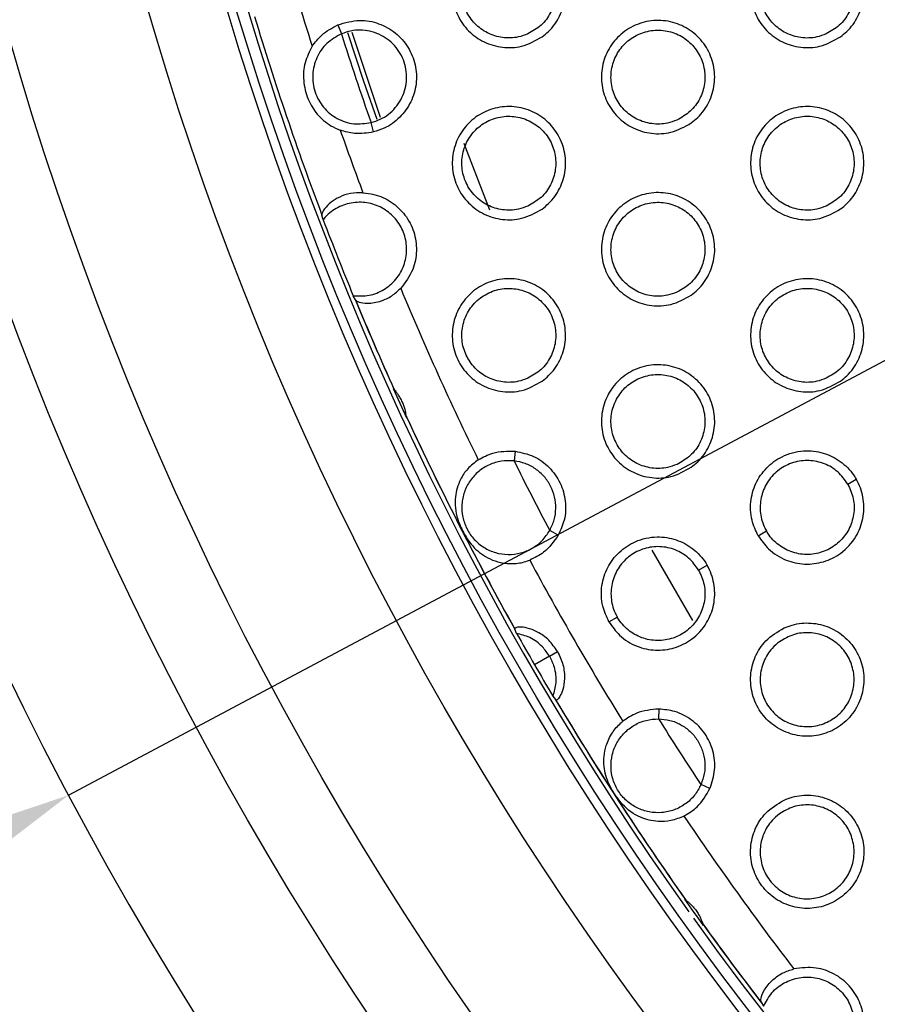
# Model space of a CAD drawing. Units: millimetres. Extents: x 0 to 2421, y 0 to 1707.
# Drawn here: x 843 to 859, y 987 to 1006 of the extents above; entities that cross this region are included whole.
import ezdxf

# ---------------------------------------------------------------- set-up
doc = ezdxf.new("R2010")
doc.units = ezdxf.units.MM
doc.layers.add('AV sys', color=7, linetype='Continuous', plot=False)
doc.layers.add('AV_dim', color=10, linetype='Continuous')
doc.styles.get("Standard").update_dxf_attribs({"font": 'arial.ttf'})
doc.dimstyles.new('ISO-25', dxfattribs={"dimtxt": 2.5, "dimasz": 2.5, "dimexe": 1.25, "dimexo": 0.625, "dimtad": 1, "dimtxsty": 'Standard', "dimcen": 2.5, "dimadec": 0, "dimazin": 0, "dimtfac": 1, "dimtmove": 0, "dimatfit": 3, "dimfxl": 1, "dimarcsym": 0})

# ---------------------------------------------------------------- blocks, each defined once
blk = doc.blocks.new('*D4')
at = {"layer": 'AV_dim', "color": 0, "lineweight": -2, "transparency": 16777216}
for p, q in [((1037.022, 1094.419), (976.921, 1062.384)), ((1136.272, 1094.419), (1037.022, 1094.419)), ((843.932, 991.501), (963.684, 1055.329)), ((830.695, 984.445), (817.458, 977.39))]:
    blk.add_line(p, q, dxfattribs=at)
at = {"layer": 'AV_dim', "color": 0, "transparency": 16777216}
for points in [[(975.745, 1064.591), (978.097, 1060.178), (963.684, 1055.329)], [(829.519, 986.651), (831.871, 982.239), (843.932, 991.501)]]:
    blk.add_solid(points, dxfattribs=at)
at = {"layer": 'Defpoints', "color": 0, "transparency": 16777216}
for p in [(963.684, 1055.329), (843.932, 991.501)]:
    blk.add_point(p, dxfattribs=at)
at = {"layer": 'AV_dim', "color": 0, "transparency": 16777216, "insert": (1091.647, 1116.765), "char_height": 20, "attachment_point": 5}
blk.add_mtext('∅135,7', dxfattribs=at)
blk = doc.blocks.new('WA4_02')
at = {"layer": 'AV sys', "color": 7, "linetype": 'Continuous', "lineweight": 25}
for p, q in [((849.09, 1006.266), (849.159, 1006.094)), ((849.776, 1004.213), (849.728, 1004.392)), ((848.809, 1002.532), (848.787, 1002.619)), ((849.429, 1000.995), (849.385, 1001.073)), ((850.149, 999.297), (850.171, 999.274)), ((850.403, 998.765), (850.406, 998.733)), ((852.49, 998.095), (852.467, 997.909)), ((858.861, 997.465), (859.024, 997.559)), ((853.315, 996.485), (853.151, 996.575)), ((857.144, 996.473), (857.303, 996.565)), ((856.003, 995.815), (856.166, 995.909)), ((854.286, 994.823), (854.445, 994.915)), ((852.516, 994.602), (852.483, 994.684)), ((853.146, 994.165), (853.299, 994.254)), ((853.146, 994.165), (852.86, 994)), ((853.21, 993.401), (853.264, 993.332)), ((855.24, 993.152), (855.236, 992.965)), ((856.221, 991.632), (856.049, 991.705)), ((855.758, 989.489), (855.732, 989.508)), ((856.092, 989.003), (856.083, 989.034)), ((857.202, 987.531), (857.248, 987.454))]:
    blk.add_line(p, q, dxfattribs=at)
at = {"layer": 'AV sys', "color": 8, "linetype": 'Continuous', "lineweight": 25}
for p, q in [((849.909, 1004.493), (849.364, 1006.122)), ((855.104, 996.2), (855.884, 994.849))]:
    blk.add_line(p, q, dxfattribs=at)
at = {"layer": 'AV sys', "color": 7, "linetype": 'Continuous', "lineweight": 25, "flags": 128}
blk.add_lwpolyline([(849.841, 1004.451), (849.59, 1005.182), (849.285, 1006.115)], dxfattribs=at)
at = {"layer": 'AV sys', "color": 8, "linetype": 'Continuous', "lineweight": 25, "flags": 128}
blk.add_lwpolyline([(851.504, 1003.997), (851.53, 1003.928), (851.997, 1002.718)], dxfattribs=at)
at = {"layer": 'AV sys', "color": 7, "linetype": 'Continuous', "lineweight": 25}
for radius in [65.068, 63.429, 60.726, 59.27, 59.102]:
    blk.add_circle((903.808, 1023.415), radius, dxfattribs=at)
for radius, start, end in [(67.85, 293.34448, 291.65552), (58.902, 136.61215, 215.43369), (57.934, 193.79697, 197.64348), (58.82, 196.7888, 200.70481), (57.328, 197.58553, 199.37944), (57.934, 199.32149, 200.58101), (58.83, 200.79195, 202.31898), (57.934, 202.52992, 206.09854), (58.82, 202.40608, 204.23111), (58.82, 202.41103, 204.23253), (58.83, 204.20171, 204.80556), (58.82, 204.77423, 207.14792), (58.82, 204.77616, 209.23975), (57.328, 206.41739, 207.91642), (58.82, 207.14792, 209.23719), (57.934, 208.23524, 211.76476), (58.83, 209.32473, 210), (58.83, 210, 210.67527), (58.82, 210.76025, 215.22384), (58.82, 210.76154, 212.8718), (57.328, 212.08358, 213.58261), (58.82, 212.8718, 215.22656), (57.934, 213.90146, 217.47008), (58.83, 215.19444, 215.79829), (58.902, 215.5833, 223.37743), (58.82, 215.76784, 217.5871), (58.82, 215.76889, 217.59392)]:
    blk.add_arc((903.808, 1023.415), radius, start, end, dxfattribs=at)
for points, knots in [([(853.003, 1006.036), (852.877, 1005.965), (852.642, 1005.833), (852.243, 1005.818), (851.885, 1005.92), (851.582, 1006.138), (851.369, 1006.442), (851.269, 1006.798), (851.292, 1007.167), (851.435, 1007.508), (851.683, 1007.783), (852.009, 1007.961), (852.377, 1008.022), (852.744, 1007.956), (853.069, 1007.772), (853.313, 1007.491), (853.45, 1007.147), (853.466, 1006.777), (853.358, 1006.425), (853.183, 1006.178), (853.046, 1006.069), (853.003, 1006.036)], [0, 0, 0, 0, 0.063578, 0.117705, 0.171831, 0.225672, 0.279228, 0.33241, 0.385804, 0.439161, 0.492804, 0.546755, 0.600825, 0.654993, 0.708896, 0.762544, 0.815975, 0.869263, 0.922482, 0.976059, 1, 1, 1, 1]), ([(858.72, 1006.036), (858.592, 1005.965), (858.356, 1005.833), (857.956, 1005.818), (857.6, 1005.921), (857.297, 1006.139), (857.085, 1006.443), (856.984, 1006.799), (857.008, 1007.168), (857.151, 1007.509), (857.4, 1007.784), (857.726, 1007.962), (858.094, 1008.022), (858.461, 1007.955), (858.785, 1007.771), (859.028, 1007.491), (859.165, 1007.146), (859.181, 1006.776), (859.073, 1006.424), (858.898, 1006.178), (858.761, 1006.069), (858.72, 1006.036)], [0, 0, 0, 0, 0.063948, 0.117996, 0.172031, 0.225817, 0.279369, 0.332607, 0.386089, 0.439529, 0.493213, 0.547147, 0.601149, 0.655226, 0.709056, 0.762683, 0.816153, 0.869522, 0.92283, 0.976467, 1, 1, 1, 1]), ([(852.73, 1006.092), (852.819, 1006.142), (852.997, 1006.242), (853.181, 1006.495), (853.275, 1006.788), (853.265, 1007.096), (853.155, 1007.383), (852.957, 1007.617), (852.692, 1007.772), (852.391, 1007.832), (852.086, 1007.788), (851.812, 1007.646), (851.6, 1007.42), (851.476, 1007.136), (851.453, 1006.829), (851.533, 1006.532), (851.706, 1006.278), (851.953, 1006.096), (852.245, 1006.007), (852.516, 1006.013), (852.67, 1006.07), (852.73, 1006.092)], [0, 0, 0, 0, 0.05405, 0.108109, 0.161944, 0.215574, 0.268796, 0.322086, 0.375492, 0.429067, 0.482967, 0.537091, 0.59121, 0.645186, 0.698833, 0.752215, 0.80559, 0.858759, 0.912299, 0.966085, 1, 1, 1, 1]), ([(858.446, 1006.092), (858.535, 1006.142), (858.713, 1006.243), (858.896, 1006.495), (858.991, 1006.788), (858.981, 1007.096), (858.87, 1007.383), (858.672, 1007.617), (858.407, 1007.772), (858.106, 1007.832), (857.801, 1007.788), (857.527, 1007.645), (857.316, 1007.419), (857.192, 1007.136), (857.169, 1006.829), (857.249, 1006.531), (857.422, 1006.278), (857.669, 1006.096), (857.961, 1006.006), (858.232, 1006.013), (858.387, 1006.07), (858.446, 1006.092)], [0, 0, 0, 0, 0.053996, 0.107999, 0.161828, 0.21551, 0.268819, 0.322193, 0.375643, 0.429207, 0.483036, 0.537071, 0.591113, 0.645064, 0.698746, 0.752207, 0.805672, 0.858901, 0.912443, 0.96618, 1, 1, 1, 1]), ([(849.09, 1006.266), (849.229, 1006.307), (849.487, 1006.382), (849.88, 1006.307), (850.205, 1006.127), (850.451, 1005.848), (850.591, 1005.504), (850.609, 1005.135), (850.505, 1004.781), (850.289, 1004.481), (850.029, 1004.293), (849.844, 1004.235), (849.776, 1004.213)], [0, 0, 0, 0, 0.121157, 0.224466, 0.327601, 0.429803, 0.531591, 0.63319, 0.734722, 0.836926, 0.939542, 1, 1, 1, 1]), ([(855.862, 1004.386), (855.734, 1004.315), (855.499, 1004.183), (855.1, 1004.168), (854.743, 1004.271), (854.44, 1004.488), (854.227, 1004.792), (854.127, 1005.148), (854.149, 1005.517), (854.293, 1005.858), (854.541, 1006.133), (854.867, 1006.312), (855.235, 1006.372), (855.602, 1006.306), (855.926, 1006.122), (856.17, 1005.842), (856.307, 1005.497), (856.323, 1005.128), (856.216, 1004.775), (856.041, 1004.528), (855.904, 1004.419), (855.862, 1004.386)], [0, 0, 0, 0, 0.0637289, 0.1178286, 0.1719018, 0.225694, 0.2792224, 0.3324113, 0.3858453, 0.4392555, 0.4929437, 0.5469111, 0.6009623, 0.6550846, 0.7089325, 0.7625454, 0.8159731, 0.8692889, 0.9225607, 0.9761875, 1, 1, 1, 1]), ([(848.6, 1005.856), (848.656, 1005.931), (848.787, 1006.106), (848.98, 1006.208), (849.09, 1006.266)], [0, 0, 0, 0, 0.433535, 1, 1, 1, 1]), ([(849.728, 1004.392), (849.787, 1004.411), (849.905, 1004.448), (850.062, 1004.548), (850.197, 1004.675), (850.302, 1004.828), (850.376, 1005), (850.411, 1005.183), (850.409, 1005.37), (850.368, 1005.552), (850.291, 1005.722), (850.181, 1005.872), (850.042, 1005.998), (849.881, 1006.091), (849.705, 1006.15), (849.52, 1006.171), (849.334, 1006.156), (849.218, 1006.115), (849.159, 1006.094)], [0, 0, 0, 0, 0.062586, 0.124887, 0.187471, 0.249877, 0.312486, 0.37499, 0.437477, 0.499944, 0.56236, 0.624828, 0.687233, 0.749775, 0.812219, 0.874893, 0.937296, 1, 1, 1, 1]), ([(855.588, 1004.442), (855.677, 1004.492), (855.855, 1004.593), (856.039, 1004.845), (856.133, 1005.138), (856.123, 1005.447), (856.012, 1005.733), (855.814, 1005.967), (855.549, 1006.122), (855.248, 1006.182), (854.943, 1006.138), (854.669, 1005.996), (854.458, 1005.769), (854.334, 1005.486), (854.311, 1005.178), (854.391, 1004.881), (854.564, 1004.628), (854.811, 1004.446), (855.104, 1004.356), (855.374, 1004.363), (855.529, 1004.42), (855.588, 1004.442)], [0, 0, 0, 0, 0.054044, 0.108096, 0.161955, 0.215634, 0.268908, 0.32223, 0.375636, 0.429181, 0.483026, 0.537102, 0.591196, 0.645185, 0.698876, 0.752311, 0.805728, 0.858907, 0.912421, 0.966162, 1, 1, 1, 1]), ([(849.159, 1006.094), (849.061, 1006.04), (848.864, 1005.931), (848.67, 1005.644), (848.588, 1005.313), (848.635, 1004.972), (848.803, 1004.672), (849.067, 1004.457), (849.394, 1004.346), (849.617, 1004.377), (849.728, 1004.392)], [0, 0, 0, 0, 0.125108, 0.250069, 0.375069, 0.500127, 0.625147, 0.750121, 0.875067, 1, 1, 1, 1]), ([(848.6, 1005.856), (848.547, 1005.753), (848.442, 1005.547), (848.419, 1005.192), (848.501, 1004.844), (848.688, 1004.542), (848.909, 1004.346), (849.077, 1004.273), (849.138, 1004.246)], [0, 0, 0, 0, 0.177999, 0.355317, 0.545331, 0.717857, 0.897225, 1, 1, 1, 1]), ([(853.004, 1002.736), (852.877, 1002.665), (852.642, 1002.534), (852.243, 1002.518), (851.886, 1002.62), (851.583, 1002.837), (851.37, 1003.141), (851.269, 1003.497), (851.291, 1003.866), (851.434, 1004.207), (851.682, 1004.483), (852.008, 1004.661), (852.376, 1004.722), (852.743, 1004.656), (853.068, 1004.473), (853.312, 1004.192), (853.45, 1003.848), (853.466, 1003.479), (853.359, 1003.126), (853.184, 1002.879), (853.046, 1002.77), (853.004, 1002.736)], [0, 0, 0, 0, 0.0635072, 0.1176624, 0.171776, 0.2255749, 0.2790771, 0.3322142, 0.3855967, 0.4389758, 0.4926693, 0.5466723, 0.6007757, 0.6549461, 0.7088132, 0.7624109, 0.8157932, 0.8690527, 0.9222855, 0.9759019, 1, 1, 1, 1]), ([(858.72, 1002.737), (858.592, 1002.665), (858.357, 1002.533), (857.958, 1002.518), (857.601, 1002.621), (857.298, 1002.838), (857.085, 1003.142), (856.985, 1003.498), (857.007, 1003.867), (857.15, 1004.208), (857.399, 1004.484), (857.725, 1004.662), (858.093, 1004.722), (858.46, 1004.656), (858.784, 1004.472), (859.028, 1004.192), (859.165, 1003.848), (859.181, 1003.478), (859.074, 1003.125), (858.899, 1002.879), (858.762, 1002.77), (858.72, 1002.737)], [0, 0, 0, 0, 0.063847, 0.117919, 0.17194, 0.225686, 0.279191, 0.332389, 0.385863, 0.439324, 0.493054, 0.547035, 0.601066, 0.655143, 0.708938, 0.762519, 0.815946, 0.869291, 0.922614, 0.976287, 1, 1, 1, 1]), ([(852.73, 1002.792), (852.819, 1002.842), (852.997, 1002.943), (853.181, 1003.195), (853.275, 1003.489), (853.265, 1003.797), (853.154, 1004.084), (852.956, 1004.317), (852.692, 1004.472), (852.39, 1004.532), (852.086, 1004.488), (851.811, 1004.346), (851.6, 1004.119), (851.476, 1003.836), (851.453, 1003.528), (851.534, 1003.231), (851.707, 1002.978), (851.953, 1002.796), (852.246, 1002.706), (852.516, 1002.713), (852.671, 1002.77), (852.73, 1002.792)], [0, 0, 0, 0, 0.054095, 0.108199, 0.162092, 0.215767, 0.269005, 0.322272, 0.375631, 0.429155, 0.483015, 0.537136, 0.591286, 0.645315, 0.699015, 0.752423, 0.805789, 0.858916, 0.912399, 0.966143, 1, 1, 1, 1]), ([(858.446, 1002.792), (858.535, 1002.842), (858.713, 1002.943), (858.897, 1003.195), (858.991, 1003.489), (858.981, 1003.797), (858.87, 1004.084), (858.671, 1004.318), (858.406, 1004.473), (858.105, 1004.532), (857.801, 1004.488), (857.527, 1004.345), (857.315, 1004.119), (857.192, 1003.836), (857.169, 1003.528), (857.249, 1003.23), (857.423, 1002.977), (857.67, 1002.795), (857.962, 1002.706), (858.233, 1002.713), (858.387, 1002.77), (858.446, 1002.792)], [0, 0, 0, 0, 0.054036, 0.108079, 0.16196, 0.215683, 0.269009, 0.322363, 0.375771, 0.42929, 0.483081, 0.537112, 0.59118, 0.645178, 0.698909, 0.752395, 0.805854, 0.859046, 0.912537, 0.966235, 1, 1, 1, 1]), ([(849.776, 1004.213), (849.654, 1004.194), (849.438, 1004.159), (849.228, 1004.22), (849.138, 1004.246)], [0, 0, 0, 0, 0.566616, 1, 1, 1, 1]), ([(849.572, 1003.049), (849.491, 1003.048), (849.328, 1003.045), (849.116, 1002.969), (848.945, 1002.862), (848.823, 1002.733), (848.781, 1002.647), (848.786, 1002.625), (848.787, 1002.619)], [0, 0, 0, 0, 0.163092, 0.326103, 0.493347, 0.690284, 0.922057, 1, 1, 1, 1]), ([(849.572, 1003.049), (849.643, 1003.041), (849.834, 1003.019), (850.125, 1002.884), (850.393, 1002.633), (850.564, 1002.304), (850.615, 1001.937), (850.545, 1001.546), (850.383, 1001.332), (850.296, 1001.217)], [0, 0, 0, 0, 0.087186, 0.234804, 0.381531, 0.528884, 0.676548, 0.825413, 1, 1, 1, 1]), ([(855.862, 1001.086), (855.735, 1001.015), (855.5, 1000.884), (855.101, 1000.868), (854.744, 1000.97), (854.441, 1001.187), (854.228, 1001.491), (854.127, 1001.847), (854.149, 1002.215), (854.292, 1002.557), (854.539, 1002.833), (854.866, 1003.011), (855.234, 1003.072), (855.601, 1003.006), (855.925, 1002.823), (856.17, 1002.543), (856.307, 1002.199), (856.324, 1001.83), (856.217, 1001.477), (856.042, 1001.229), (855.904, 1001.12), (855.862, 1001.086)], [0, 0, 0, 0, 0.063623, 0.117748, 0.171806, 0.225556, 0.279033, 0.332181, 0.385606, 0.43904, 0.492777, 0.546794, 0.600875, 0.654997, 0.708808, 0.762373, 0.815755, 0.869045, 0.922332, 0.975998, 1, 1, 1, 1]), ([(849.385, 1001.073), (849.487, 1001.069), (849.692, 1001.061), (849.981, 1001.18), (850.215, 1001.38), (850.37, 1001.649), (850.426, 1001.953), (850.378, 1002.257), (850.233, 1002.527), (850.007, 1002.734), (849.726, 1002.856), (849.419, 1002.878), (849.123, 1002.797), (848.921, 1002.661), (848.832, 1002.558), (848.809, 1002.532)], [0, 0, 0, 0, 0.081475, 0.16295, 0.244533, 0.326138, 0.407197, 0.48762, 0.567923, 0.647879, 0.72831, 0.809141, 0.890523, 0.971985, 1, 1, 1, 1]), ([(855.588, 1001.142), (855.677, 1001.192), (855.855, 1001.293), (856.039, 1001.546), (856.133, 1001.839), (856.123, 1002.148), (856.012, 1002.434), (855.813, 1002.668), (855.549, 1002.823), (855.247, 1002.882), (854.943, 1002.838), (854.669, 1002.695), (854.457, 1002.469), (854.334, 1002.185), (854.311, 1001.877), (854.392, 1001.58), (854.565, 1001.327), (854.812, 1001.145), (855.104, 1001.056), (855.375, 1001.063), (855.529, 1001.12), (855.588, 1001.142)], [0, 0, 0, 0, 0.054086, 0.108181, 0.162095, 0.215818, 0.26911, 0.322412, 0.375774, 0.42927, 0.483074, 0.537146, 0.591267, 0.645307, 0.699049, 0.752511, 0.805922, 0.859063, 0.912522, 0.966221, 1, 1, 1, 1]), ([(853.004, 999.436), (852.878, 999.365), (852.643, 999.234), (852.245, 999.218), (851.887, 999.32), (851.583, 999.537), (851.37, 999.84), (851.269, 1000.195), (851.291, 1000.564), (851.433, 1000.906), (851.68, 1001.182), (852.006, 1001.361), (852.375, 1001.422), (852.742, 1001.357), (853.067, 1001.174), (853.311, 1000.894), (853.449, 1000.55), (853.466, 1000.181), (853.36, 999.828), (853.185, 999.58), (853.047, 999.47), (853.004, 999.436)], [0, 0, 0, 0, 0.063397, 0.117579, 0.171676, 0.22543, 0.278878, 0.331972, 0.385345, 0.438749, 0.492495, 0.54655, 0.600685, 0.654855, 0.708683, 0.762229, 0.815563, 0.868796, 0.922046, 0.975703, 1, 1, 1, 1]), ([(858.72, 999.437), (858.593, 999.366), (858.358, 999.234), (857.959, 999.218), (857.602, 999.32), (857.299, 999.537), (857.086, 999.84), (856.985, 1000.196), (857.007, 1000.565), (857.149, 1000.907), (857.397, 1001.183), (857.724, 1001.361), (858.092, 1001.422), (858.459, 1001.356), (858.783, 1001.173), (859.027, 1000.893), (859.165, 1000.549), (859.181, 1000.18), (859.075, 999.827), (858.9, 999.58), (858.762, 999.47), (858.72, 999.437)], [0, 0, 0, 0, 0.063736, 0.11783, 0.171834, 0.225537, 0.278994, 0.332155, 0.385622, 0.439108, 0.492886, 0.546914, 0.600972, 0.655045, 0.708803, 0.762338, 0.815722, 0.869045, 0.922385, 0.976097, 1, 1, 1, 1]), ([(849.429, 1000.995), (849.445, 1000.98), (849.476, 1000.95), (849.66, 1000.92), (849.89, 1000.954), (850.123, 1001.059), (850.24, 1001.166), (850.296, 1001.217)], [0, 0, 0, 0, 0.2224645, 0.444201, 0.6825322, 0.8477322, 1, 1, 1, 1]), ([(852.73, 999.492), (852.819, 999.542), (852.997, 999.643), (853.181, 999.896), (853.275, 1000.19), (853.265, 1000.498), (853.154, 1000.785), (852.955, 1001.018), (852.691, 1001.173), (852.39, 1001.232), (852.085, 1001.188), (851.811, 1001.045), (851.599, 1000.819), (851.476, 1000.535), (851.453, 1000.227), (851.534, 999.929), (851.708, 999.677), (851.954, 999.495), (852.246, 999.406), (852.517, 999.413), (852.671, 999.47), (852.73, 999.492)], [0, 0, 0, 0, 0.05414, 0.108289, 0.16224, 0.215963, 0.26922, 0.322466, 0.375778, 0.429249, 0.483067, 0.537182, 0.591361, 0.645444, 0.699198, 0.752636, 0.805996, 0.859081, 0.912507, 0.966207, 1, 1, 1, 1]), ([(858.447, 999.492), (858.536, 999.542), (858.713, 999.643), (858.897, 999.896), (858.991, 1000.189), (858.981, 1000.498), (858.869, 1000.785), (858.67, 1001.018), (858.406, 1001.173), (858.104, 1001.232), (857.8, 1001.188), (857.526, 1001.045), (857.315, 1000.819), (857.191, 1000.535), (857.169, 1000.227), (857.25, 999.929), (857.424, 999.676), (857.671, 999.495), (857.963, 999.406), (858.233, 999.413), (858.387, 999.47), (858.447, 999.492)], [0, 0, 0, 0, 0.054076, 0.108158, 0.162091, 0.215859, 0.269204, 0.322541, 0.375908, 0.429379, 0.48313, 0.537154, 0.591246, 0.645292, 0.699072, 0.752588, 0.806043, 0.859199, 0.912638, 0.966296, 1, 1, 1, 1]), ([(855.862, 997.787), (855.736, 997.716), (855.501, 997.584), (855.102, 997.568), (854.745, 997.67), (854.442, 997.886), (854.228, 998.189), (854.127, 998.545), (854.148, 998.914), (854.291, 999.255), (854.538, 999.532), (854.864, 999.711), (855.233, 999.772), (855.6, 999.707), (855.924, 999.524), (856.169, 999.244), (856.307, 998.901), (856.324, 998.532), (856.218, 998.179), (856.043, 997.93), (855.905, 997.821), (855.862, 997.787)], [0, 0, 0, 0, 0.063511, 0.117659, 0.171699, 0.225404, 0.27883, 0.331938, 0.385356, 0.438816, 0.492605, 0.546672, 0.600781, 0.6549, 0.708671, 0.762186, 0.815522, 0.868789, 0.922095, 0.975802, 1, 1, 1, 1]), ([(855.589, 997.842), (855.678, 997.892), (855.856, 997.993), (856.039, 998.246), (856.133, 998.54), (856.123, 998.849), (856.011, 999.135), (855.812, 999.369), (855.548, 999.523), (855.247, 999.582), (854.942, 999.538), (854.668, 999.395), (854.457, 999.168), (854.333, 998.885), (854.311, 998.576), (854.392, 998.279), (854.566, 998.026), (854.813, 997.845), (855.105, 997.756), (855.376, 997.763), (855.529, 997.82), (855.589, 997.842)], [0, 0, 0, 0, 0.054128, 0.108264, 0.162235, 0.216005, 0.269318, 0.322602, 0.375919, 0.429365, 0.483126, 0.53719, 0.591337, 0.645427, 0.699223, 0.752716, 0.806124, 0.859226, 0.91263, 0.966285, 1, 1, 1, 1]), ([(850.403, 998.765), (850.403, 998.766), (850.402, 998.769), (850.396, 998.815), (850.382, 998.886), (850.356, 998.971), (850.32, 999.057), (850.277, 999.135), (850.233, 999.199), (850.196, 999.246), (850.172, 999.273), (850.171, 999.274), (850.171, 999.274)], [0, 0, 0, 0, 0.108471, 0.217046, 0.324471, 0.42535, 0.521335, 0.615353, 0.709792, 0.806972, 0.909242, 1, 1, 1, 1]), ([(851.782, 997.929), (851.872, 997.978), (852.091, 998.098), (852.343, 998.096), (852.49, 998.095)], [0, 0, 0, 0, 0.415432, 1, 1, 1, 1]), ([(852.49, 998.095), (852.61, 998.069), (852.85, 998.018), (853.152, 997.795), (853.367, 997.493), (853.466, 997.139), (853.452, 996.785), (853.358, 996.58), (853.315, 996.485)], [0, 0, 0, 0, 0.171971, 0.343984, 0.514318, 0.684119, 0.85394, 1, 1, 1, 1]), ([(857.144, 996.473), (857.099, 996.571), (856.996, 996.79), (856.987, 997.163), (857.103, 997.526), (857.327, 997.822), (857.656, 998.04), (858.047, 998.126), (858.437, 998.064), (858.765, 997.887), (858.944, 997.691), (859.015, 997.573), (859.024, 997.559)], [0, 0, 0, 0, 0.094322, 0.21203, 0.31857, 0.426065, 0.534918, 0.66246, 0.770758, 0.878216, 0.985358, 1, 1, 1, 1]), ([(851.782, 997.929), (851.71, 997.874), (851.567, 997.764), (851.409, 997.516), (851.316, 997.184), (851.347, 996.899), (851.426, 996.686), (851.473, 996.585), (851.526, 996.484), (851.637, 996.307), (851.831, 996.107), (852.143, 995.957), (852.46, 995.929), (852.658, 995.965), (852.753, 996.001), (852.768, 996.007)], [0, 0, 0, 0, 0.076358, 0.152233, 0.269556, 0.424802, 0.465692, 0.493012, 0.520594, 0.55986, 0.68885, 0.827384, 0.914258, 0.986493, 1, 1, 1, 1]), ([(852.467, 997.909), (852.385, 997.912), (852.223, 997.917), (851.989, 997.843), (851.782, 997.714), (851.617, 997.533), (851.506, 997.315), (851.457, 997.075), (851.474, 996.83), (851.556, 996.598), (851.697, 996.397), (851.886, 996.24), (852.11, 996.141), (852.352, 996.104), (852.595, 996.133), (852.82, 996.226), (853.017, 996.373), (853.106, 996.508), (853.151, 996.575)], [0, 0, 0, 0, 0.062539, 0.12519, 0.1878, 0.250345, 0.312812, 0.375175, 0.437647, 0.500188, 0.562729, 0.62521, 0.687596, 0.750067, 0.812611, 0.875161, 0.937635, 1, 1, 1, 1]), ([(853.151, 996.575), (853.183, 996.642), (853.246, 996.776), (853.275, 996.998), (853.252, 997.22), (853.175, 997.43), (853.049, 997.615), (852.882, 997.763), (852.684, 997.869), (852.539, 997.896), (852.467, 997.909)], [0, 0, 0, 0, 0.125023, 0.250223, 0.375198, 0.499951, 0.625083, 0.750274, 0.875171, 1, 1, 1, 1]), ([(858.861, 997.465), (858.802, 997.547), (858.685, 997.712), (858.417, 997.867), (858.119, 997.931), (857.813, 997.892), (857.538, 997.753), (857.323, 997.53), (857.195, 997.248), (857.168, 996.941), (857.226, 996.709), (857.288, 996.592), (857.303, 996.565)], [0, 0, 0, 0, 0.106636, 0.213267, 0.320053, 0.427513, 0.535461, 0.643748, 0.751939, 0.859575, 0.966725, 1, 1, 1, 1]), ([(857.144, 996.473), (857.206, 996.385), (857.345, 996.187), (857.663, 995.992), (858.035, 995.911), (858.404, 995.957), (858.757, 996.133), (859.026, 996.429), (859.168, 996.798), (859.179, 997.17), (859.099, 997.424), (859.032, 997.544), (859.024, 997.559)], [0, 0, 0, 0, 0.0943217, 0.2120298, 0.31857, 0.4260648, 0.5349177, 0.6624596, 0.7707578, 0.8782158, 0.9853579, 1, 1, 1, 1]), ([(858.861, 997.465), (858.903, 997.373), (858.987, 997.188), (858.988, 996.879), (858.894, 996.588), (858.707, 996.344), (858.449, 996.174), (858.149, 996.1), (857.841, 996.13), (857.561, 996.26), (857.389, 996.426), (857.319, 996.538), (857.303, 996.565)], [0, 0, 0, 0, 0.106636, 0.213267, 0.320053, 0.427513, 0.535461, 0.643748, 0.751939, 0.859575, 0.966725, 1, 1, 1, 1]), ([(853.315, 996.485), (853.231, 996.366), (853.085, 996.16), (852.861, 996.052), (852.768, 996.007)], [0, 0, 0, 0, 0.5846368, 1, 1, 1, 1]), ([(854.286, 994.823), (854.24, 994.922), (854.138, 995.142), (854.129, 995.514), (854.244, 995.875), (854.469, 996.172), (854.797, 996.39), (855.187, 996.476), (855.577, 996.415), (855.905, 996.239), (856.086, 996.043), (856.157, 995.924), (856.166, 995.909)], [0, 0, 0, 0, 0.095232, 0.21189, 0.318361, 0.425861, 0.534691, 0.661798, 0.770186, 0.877671, 0.984774, 1, 1, 1, 1]), ([(856.003, 995.815), (855.945, 995.897), (855.827, 996.062), (855.56, 996.217), (855.261, 996.281), (854.956, 996.242), (854.68, 996.104), (854.465, 995.881), (854.337, 995.598), (854.31, 995.291), (854.368, 995.059), (854.43, 994.942), (854.445, 994.915)], [0, 0, 0, 0, 0.106541, 0.213076, 0.3198, 0.427273, 0.535296, 0.643696, 0.751984, 0.859659, 0.966776, 1, 1, 1, 1]), ([(854.286, 994.823), (854.349, 994.734), (854.488, 994.536), (854.806, 994.342), (855.177, 994.261), (855.545, 994.307), (855.898, 994.482), (856.168, 994.777), (856.31, 995.146), (856.322, 995.518), (856.242, 995.772), (856.175, 995.894), (856.166, 995.909)], [0, 0, 0, 0, 0.0952316, 0.2118899, 0.3183609, 0.4258608, 0.5346911, 0.6617978, 0.7701857, 0.8776713, 0.9847738, 1, 1, 1, 1]), ([(856.003, 995.815), (856.045, 995.723), (856.129, 995.538), (856.13, 995.229), (856.036, 994.939), (855.85, 994.694), (855.592, 994.524), (855.291, 994.45), (854.983, 994.48), (854.703, 994.61), (854.531, 994.776), (854.461, 994.888), (854.445, 994.915)], [0, 0, 0, 0, 0.106541, 0.213076, 0.3198, 0.427273, 0.535296, 0.643696, 0.751984, 0.859659, 0.966776, 1, 1, 1, 1]), ([(857.641, 994.707), (857.516, 994.633), (857.285, 994.495), (857.071, 994.158), (856.981, 993.797), (857.017, 993.426), (857.172, 993.09), (857.43, 992.825), (857.76, 992.659), (858.127, 992.611), (858.49, 992.687), (858.808, 992.88), (859.045, 993.169), (859.172, 993.519), (859.176, 993.892), (859.056, 994.243), (858.828, 994.535), (858.516, 994.734), (858.158, 994.819), (857.855, 994.791), (857.692, 994.727), (857.641, 994.707)], [0, 0, 0, 0, 0.0635107, 0.1176594, 0.1716988, 0.2254037, 0.2788297, 0.3319376, 0.385356, 0.4388156, 0.4926048, 0.5466717, 0.6007812, 0.6548996, 0.7086712, 0.7621861, 0.8155221, 0.8687894, 0.922095, 0.9758021, 1, 1, 1, 1]), ([(853.299, 994.254), (853.247, 994.33), (853.141, 994.483), (852.922, 994.638), (852.717, 994.713), (852.569, 994.727), (852.485, 994.713), (852.475, 994.695), (852.483, 994.684), (852.483, 994.684)], [0, 0, 0, 0, 0.183017, 0.366568, 0.536042, 0.684872, 0.832796, 0.998762, 1, 1, 1, 1]), ([(853.146, 994.165), (853.103, 994.227), (853.004, 994.372), (852.784, 994.532), (852.602, 994.58), (852.516, 994.602)], [0, 0, 0, 0, 0.285496, 0.666294, 1, 1, 1, 1]), ([(857.552, 994.442), (857.64, 994.494), (857.816, 994.598), (858.127, 994.63), (858.428, 994.565), (858.691, 994.401), (858.883, 994.161), (858.985, 993.872), (858.987, 993.566), (858.887, 993.276), (858.697, 993.034), (858.436, 992.869), (858.135, 992.799), (857.827, 992.834), (857.549, 992.968), (857.332, 993.187), (857.2, 993.464), (857.166, 993.769), (857.236, 994.066), (857.377, 994.297), (857.503, 994.402), (857.552, 994.442)], [0, 0, 0, 0, 0.054128, 0.108264, 0.162235, 0.216005, 0.269318, 0.322602, 0.375919, 0.429365, 0.483126, 0.53719, 0.591337, 0.645427, 0.699223, 0.752716, 0.806124, 0.859226, 0.91263, 0.966285, 1, 1, 1, 1]), ([(853.299, 994.254), (853.339, 994.17), (853.419, 994.002), (853.443, 993.735), (853.406, 993.52), (853.344, 993.385), (853.29, 993.318), (853.27, 993.319), (853.264, 993.332), (853.264, 993.332)], [0, 0, 0, 0, 0.183017, 0.366568, 0.536042, 0.684872, 0.832796, 0.998762, 1, 1, 1, 1]), ([(853.146, 994.165), (853.178, 994.097), (853.254, 993.938), (853.283, 993.668), (853.233, 993.486), (853.21, 993.401)], [0, 0, 0, 0, 0.285496, 0.666294, 1, 1, 1, 1]), ([(855.24, 993.152), (855.094, 993.138), (854.844, 993.115), (854.638, 992.975), (854.552, 992.917)], [0, 0, 0, 0, 0.584637, 1, 1, 1, 1]), ([(856.221, 991.632), (856.259, 991.749), (856.334, 991.983), (856.293, 992.356), (856.139, 992.692), (855.881, 992.956), (855.568, 993.12), (855.344, 993.141), (855.24, 993.152)], [0, 0, 0, 0, 0.171971, 0.343984, 0.514318, 0.684119, 0.85394, 1, 1, 1, 1]), ([(855.723, 991.101), (855.64, 991.067), (855.473, 990.999), (855.18, 990.986), (854.845, 991.071), (854.614, 991.24), (854.469, 991.415), (854.405, 991.506), (854.344, 991.603), (854.246, 991.787), (854.17, 992.056), (854.196, 992.4), (854.33, 992.689), (854.461, 992.842), (854.54, 992.907), (854.552, 992.917)], [0, 0, 0, 0, 0.076358, 0.152233, 0.269556, 0.424802, 0.465692, 0.493012, 0.520594, 0.55986, 0.68885, 0.827384, 0.914258, 0.986493, 1, 1, 1, 1]), ([(856.049, 991.705), (856.011, 991.633), (855.934, 991.49), (855.753, 991.324), (855.537, 991.209), (855.298, 991.157), (855.054, 991.17), (854.822, 991.248), (854.618, 991.385), (854.458, 991.571), (854.354, 991.794), (854.314, 992.036), (854.339, 992.28), (854.428, 992.508), (854.575, 992.704), (854.768, 992.852), (854.993, 992.949), (855.155, 992.96), (855.236, 992.965)], [0, 0, 0, 0, 0.0625388, 0.12519, 0.1878, 0.250345, 0.3128119, 0.3751754, 0.4376466, 0.5001876, 0.5627292, 0.6252101, 0.6875961, 0.7500668, 0.8126114, 0.8751607, 0.9376355, 1, 1, 1, 1]), ([(855.236, 992.965), (855.309, 992.959), (855.457, 992.946), (855.664, 992.86), (855.845, 992.729), (855.988, 992.558), (856.085, 992.356), (856.13, 992.137), (856.123, 991.913), (856.073, 991.774), (856.049, 991.705)], [0, 0, 0, 0, 0.125023, 0.250223, 0.375198, 0.499951, 0.625083, 0.750274, 0.875171, 1, 1, 1, 1]), ([(855.723, 991.101), (855.812, 991.155), (856.024, 991.285), (856.148, 991.504), (856.221, 991.632)], [0, 0, 0, 0, 0.415432, 1, 1, 1, 1]), ([(857.64, 991.407), (857.516, 991.333), (857.285, 991.195), (857.071, 990.858), (856.98, 990.497), (857.017, 990.126), (857.173, 989.79), (857.43, 989.525), (857.76, 989.359), (858.127, 989.311), (858.49, 989.387), (858.808, 989.58), (859.045, 989.868), (859.173, 990.22), (859.176, 990.592), (859.056, 990.944), (858.827, 991.235), (858.516, 991.434), (858.157, 991.519), (857.855, 991.491), (857.691, 991.427), (857.64, 991.407)], [0, 0, 0, 0, 0.063397, 0.117579, 0.171676, 0.22543, 0.278878, 0.331972, 0.385345, 0.438749, 0.492495, 0.54655, 0.600685, 0.654855, 0.708683, 0.762229, 0.815563, 0.868796, 0.922046, 0.975703, 1, 1, 1, 1]), ([(857.551, 991.142), (857.639, 991.194), (857.816, 991.297), (858.127, 991.33), (858.428, 991.265), (858.69, 991.101), (858.883, 990.862), (858.985, 990.573), (858.987, 990.267), (858.888, 989.977), (858.697, 989.735), (858.437, 989.569), (858.135, 989.499), (857.827, 989.534), (857.549, 989.668), (857.332, 989.887), (857.2, 990.163), (857.166, 990.468), (857.235, 990.765), (857.376, 990.996), (857.503, 991.101), (857.551, 991.142)], [0, 0, 0, 0, 0.05414, 0.108289, 0.16224, 0.215963, 0.26922, 0.322466, 0.375778, 0.429249, 0.483067, 0.537182, 0.591361, 0.645444, 0.699198, 0.752636, 0.805996, 0.859081, 0.912507, 0.966207, 1, 1, 1, 1]), ([(855.758, 989.489), (855.759, 989.489), (855.761, 989.487), (855.798, 989.459), (855.852, 989.411), (855.913, 989.346), (855.97, 989.272), (856.016, 989.196), (856.05, 989.126), (856.071, 989.07), (856.082, 989.036), (856.083, 989.034), (856.083, 989.034)], [0, 0, 0, 0, 0.108471, 0.217046, 0.324471, 0.42535, 0.521335, 0.615353, 0.709792, 0.806972, 0.909242, 1, 1, 1, 1]), ([(859.053, 986.628), (859.081, 986.693), (859.158, 986.87), (859.187, 987.189), (859.103, 987.547), (858.903, 987.86), (858.612, 988.087), (858.237, 988.222), (857.971, 988.189), (857.828, 988.171)], [0, 0, 0, 0, 0.087186, 0.234804, 0.381531, 0.528884, 0.676548, 0.825413, 1, 1, 1, 1]), ([(857.202, 987.531), (857.197, 987.552), (857.187, 987.594), (857.253, 987.768), (857.397, 987.951), (857.605, 988.1), (857.756, 988.148), (857.828, 988.171)], [0, 0, 0, 0, 0.222465, 0.444201, 0.682532, 0.847732, 1, 1, 1, 1]), ([(857.248, 987.454), (857.296, 987.544), (857.391, 987.725), (857.638, 987.917), (857.929, 988.02), (858.239, 988.019), (858.53, 987.915), (858.77, 987.721), (858.931, 987.461), (858.998, 987.162), (858.962, 986.858), (858.828, 986.581), (858.609, 986.365), (858.391, 986.259), (858.257, 986.233), (858.223, 986.226)], [0, 0, 0, 0, 0.081475, 0.16295, 0.244533, 0.326138, 0.407197, 0.48762, 0.567923, 0.647879, 0.72831, 0.809141, 0.890523, 0.971985, 1, 1, 1, 1])]:
    blk.add_open_spline(points, degree=3, knots=knots, dxfattribs=at)

msp = doc.modelspace()

# ---------------------------------------------------------------- block references
at = {"layer": 'AV sys'}
msp.add_blockref('WA4_02', (0, 0), dxfattribs=at)

# ---------------------------------------------------------------- dimensions: what is measured, and where the dimension line sits
at = {"layer": 'AV_dim'}
dim = msp.add_diameter_dim_2p(p1=(843.932, 991.501), p2=(963.684, 1055.329), dimstyle='ISO-25', override={"dimtxt": 20, "dimasz": 15, "dimexe": 10, "dimexo": 10, "dimgap": 10, "dimtih": 1, "dimtoh": 1, "dimdec": 1, "dimzin": 0, "dimadec": 1, "dimtdec": 1, "dimtzin": 0}, dxfattribs=at)
dim.commit()
dim.dimension.update_dxf_attribs({"geometry": '*D4', "text_midpoint": (1091.647, 1094.419), "dimtype": 163})

doc.saveas('drawing.dxf')
